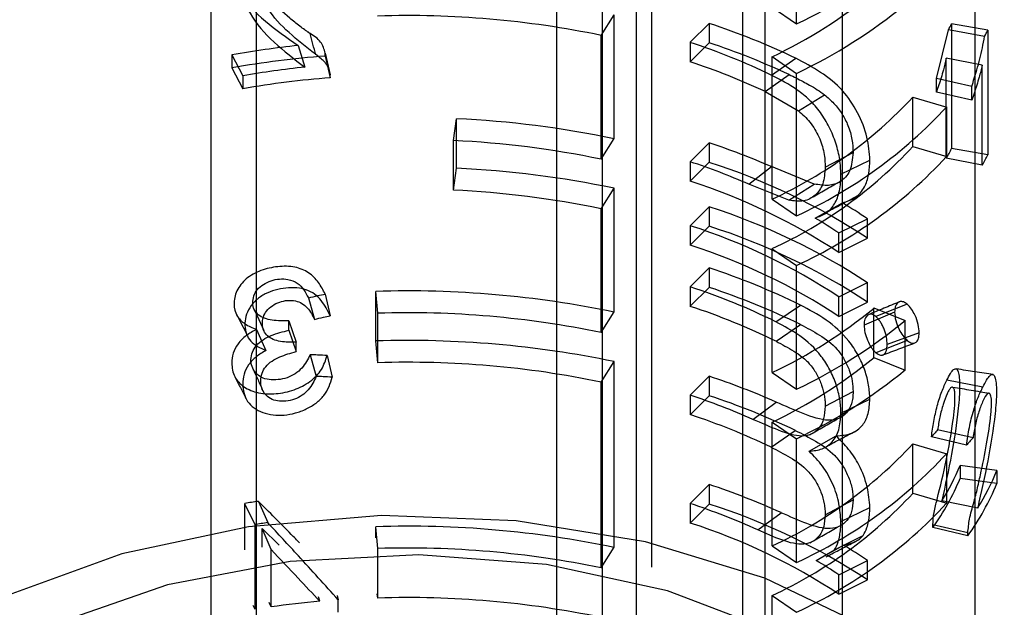
# Model space of a CAD drawing. Units: millimetres. Extents: x 7980 to 17463, y -1377 to 4127.
# Drawn here: x 11307 to 11320, y 2079 to 2087 of the extents above; entities that cross this region are included whole.
import ezdxf

# ---------------------------------------------------------------- set-up
doc = ezdxf.new("R2010")
doc.units = ezdxf.units.MM
doc.header["$LTSCALE"] = 10
doc.layers.add('ROTH DETALJIT', color=7, linetype='Continuous')

msp = doc.modelspace()

# ---------------------------------------------------------------- linework, layer by layer
at = {"layer": 'ROTH DETALJIT', "color": 7, "linetype": 'Continuous', "lineweight": 25}
for p, q in [((11309.513, 2072.868), (11309.513, 2099.814)), ((11310.115, 2071.064), (11310.115, 2097.64)), ((11319.595, 2074.59), (11319.595, 2096.974)), ((11315.325, 2095.919), (11315.325, 2079.525)), ((11315.123, 2095.655), (11315.123, 2076.466)), ((11317.845, 2072.431), (11317.845, 2094.524)), ((11314.677, 2078.626), (11314.677, 2091.684)), ((11314.075, 2071.064), (11314.075, 2091.407)), ((11316.524, 2088.2), (11316.524, 2071.734)), ((11316.819, 2087.967), (11316.819, 2071.573)), ((11317.238, 2086.687), (11317.238, 2087.503)), ((11316.917, 2086.908), (11317.238, 2086.687)), ((11314.659, 2086.536), (11314.83, 2086.807)), ((11314.83, 2085.174), (11314.83, 2086.807)), ((11315.836, 2086.444), (11316.086, 2086.694)), ((11316.086, 2086.694), (11316.086, 2086.437)), ((11319.763, 2086.605), (11319.284, 2086.687)), ((11319.284, 2086.687), (11319.284, 2085.044)), ((11314.659, 2084.903), (11314.659, 2086.536)), ((11319.083, 2085.967), (11319.243, 2086.61)), ((11319.719, 2086.522), (11319.243, 2086.61)), ((11319.763, 2086.605), (11319.763, 2084.962)), ((11310.662, 2086.401), (11310.752, 2086.117)), ((11315.836, 2086.444), (11315.836, 2086.187)), ((11315.836, 2086.187), (11316.086, 2086.437)), ((11309.79, 2086.28), (11309.934, 2086.004)), ((11309.79, 2086.28), (11309.79, 2086.108)), ((11311.02, 2086.262), (11311.02, 2086.3)), ((11311.02, 2086.3), (11311.087, 2086.014)), ((11311.02, 2086.262), (11311.087, 2085.976)), ((11316.917, 2084.377), (11316.917, 2086.255)), ((11316.917, 2086.255), (11317.238, 2086.034)), ((11316.906, 2086.013), (11317.227, 2086.234)), ((11319.689, 2086.143), (11319.214, 2086.234)), ((11319.214, 2084.916), (11319.214, 2086.234)), ((11319.689, 2084.825), (11319.689, 2086.143)), ((11309.79, 2086.108), (11309.934, 2085.832)), ((11309.934, 2086.004), (11309.934, 2085.832)), ((11311.087, 2085.976), (11311.087, 2086.014)), ((11316.826, 2085.794), (11317.142, 2086.018)), ((11317.238, 2084.156), (11317.238, 2086.034)), ((11319.549, 2085.862), (11319.083, 2085.967)), ((11319.083, 2085.785), (11319.083, 2085.967)), ((11319.549, 2085.68), (11319.549, 2085.862)), ((11316.826, 2085.794), (11317.263, 2085.542)), ((11317.263, 2085.542), (11317.608, 2085.751)), ((11319.549, 2085.68), (11319.083, 2085.785)), ((11318.773, 2085.722), (11319.219, 2085.591)), ((11318.773, 2085.069), (11318.773, 2085.722)), ((11319.219, 2084.938), (11319.219, 2085.591)), ((11312.711, 2085.149), (11312.752, 2085.437)), ((11312.752, 2084.783), (11312.752, 2085.437)), ((11312.711, 2084.496), (11312.711, 2085.149)), ((11314.659, 2084.903), (11314.83, 2085.174)), ((11315.836, 2084.868), (11316.086, 2085.118)), ((11316.086, 2085.118), (11316.086, 2084.862)), ((11317.616, 2084.796), (11317.984, 2084.991)), ((11318.773, 2085.069), (11319.219, 2084.938)), ((11319.763, 2084.962), (11319.284, 2085.044)), ((11315.836, 2084.868), (11315.836, 2084.612)), ((11315.836, 2084.612), (11316.086, 2084.862)), ((11317.824, 2084.705), (11318.206, 2084.891)), ((11319.689, 2084.825), (11319.214, 2084.916)), ((11312.711, 2084.496), (11312.752, 2084.783)), ((11316.607, 2084.574), (11316.908, 2084.805)), ((11317.472, 2084.575), (11316.908, 2084.805)), ((11317.136, 2084.361), (11316.607, 2084.574)), ((11317.136, 2084.361), (11317.472, 2084.575)), ((11314.659, 2084.249), (11314.83, 2084.521)), ((11314.83, 2082.888), (11314.83, 2084.521)), ((11316.917, 2084.377), (11317.238, 2084.156)), ((11317.484, 2084.127), (11317.844, 2084.327)), ((11314.659, 2082.616), (11314.659, 2084.249)), ((11315.836, 2084.025), (11316.086, 2084.276)), ((11316.086, 2084.276), (11316.086, 2084.019)), ((11317.795, 2083.93), (11318.175, 2084.117)), ((11318.175, 2083.861), (11318.175, 2084.117)), ((11315.836, 2084.025), (11315.836, 2083.769)), ((11315.836, 2083.769), (11316.086, 2084.019)), ((11317.795, 2083.673), (11317.795, 2083.93)), ((11317.795, 2083.673), (11318.175, 2083.861)), ((11316.917, 2082.09), (11316.917, 2083.723)), ((11316.917, 2083.723), (11317.238, 2083.502)), ((11315.836, 2083.219), (11316.086, 2083.469)), ((11316.086, 2083.469), (11316.086, 2083.213)), ((11317.238, 2081.869), (11317.238, 2083.502)), ((11317.795, 2083.087), (11318.175, 2083.275)), ((11318.175, 2083.018), (11318.175, 2083.275)), ((11311.712, 2082.872), (11311.686, 2083.16)), ((11311.686, 2082.507), (11311.686, 2083.16)), ((11315.836, 2083.219), (11315.836, 2082.963)), ((11315.836, 2082.963), (11316.086, 2083.213)), ((11310.798, 2083.076), (11310.879, 2082.791)), ((11311.02, 2083.124), (11311.087, 2082.838)), ((11317.795, 2082.83), (11317.795, 2083.087)), ((11317.795, 2082.83), (11318.175, 2083.018)), ((11311.712, 2082.218), (11311.712, 2082.872)), ((11314.659, 2082.616), (11314.83, 2082.888)), ((11316.967, 2082.759), (11317.291, 2082.978)), ((11318.532, 2082.886), (11318.13, 2082.714)), ((11318.26, 2082.941), (11318.671, 2082.777)), ((11318.26, 2082.288), (11318.26, 2082.941)), ((11318.698, 2082.991), (11318.285, 2082.828)), ((11310.54, 2082.648), (11310.54, 2082.772)), ((11310.54, 2082.772), (11310.637, 2082.489)), ((11318.671, 2082.123), (11318.671, 2082.777)), ((11310.114, 2082.659), (11310.238, 2082.38)), ((11310.54, 2082.648), (11310.637, 2082.365)), ((11316.968, 2082.502), (11317.292, 2082.721)), ((11318.856, 2082.612), (11318.434, 2082.458)), ((11310.637, 2082.365), (11310.637, 2082.489)), ((11311.712, 2082.218), (11311.686, 2082.507)), ((11318.698, 2082.514), (11318.285, 2082.351)), ((11310.822, 2082.324), (11310.902, 2082.039)), ((11311.044, 2082.314), (11311.11, 2082.028)), ((11314.659, 2081.963), (11314.83, 2082.234)), ((11314.83, 2079.785), (11314.83, 2082.234)), ((11318.26, 2082.288), (11318.671, 2082.123)), ((11314.659, 2079.514), (11314.659, 2081.963)), ((11315.836, 2081.79), (11316.086, 2082.041)), ((11316.086, 2082.041), (11316.086, 2081.784)), ((11316.917, 2082.09), (11317.238, 2081.869)), ((11319.696, 2081.898), (11319.221, 2081.988)), ((11317.616, 2081.645), (11317.984, 2081.841)), ((11315.836, 2081.79), (11315.836, 2081.534)), ((11315.836, 2081.534), (11316.086, 2081.784)), ((11317.824, 2081.554), (11318.206, 2081.74)), ((11316.663, 2081.472), (11316.968, 2081.701)), ((11316.902, 2081.105), (11317.222, 2081.327)), ((11316.917, 2079.804), (11316.917, 2081.437)), ((11316.917, 2081.437), (11317.238, 2081.216)), ((11319.567, 2081.23), (11319.1, 2081.333)), ((11317.238, 2079.583), (11317.238, 2081.216)), ((11317.406, 2081.051), (11317.76, 2081.254)), ((11319.479, 2081.131), (11319.018, 2081.242)), ((11318.773, 2081.15), (11319.219, 2081.018)), ((11318.773, 2080.497), (11318.773, 2081.15)), ((11319.219, 2080.365), (11319.219, 2081.018)), ((11319.882, 2080.799), (11319.395, 2080.865)), ((11319.395, 2080.865), (11319.395, 2080.694)), ((11319.882, 2080.799), (11319.882, 2080.627)), ((11319.882, 2080.627), (11319.395, 2080.694)), ((11315.836, 2080.361), (11316.086, 2080.612)), ((11316.086, 2080.612), (11316.086, 2080.355)), ((11317.616, 2080.215), (11317.984, 2080.41)), ((11318.773, 2080.497), (11319.219, 2080.365)), ((11309.957, 2080.363), (11310.091, 2080.085)), ((11309.957, 2080.363), (11309.957, 2079.75)), ((11310.138, 2080.39), (11310.261, 2080.11)), ((11315.836, 2080.361), (11315.836, 2080.105)), ((11315.836, 2080.105), (11316.086, 2080.355)), ((11317.824, 2080.123), (11318.206, 2080.31)), ((11319.628, 2080.302), (11319.157, 2080.399)), ((11316.727, 2080.014), (11317.036, 2080.241)), ((11310.091, 2080.085), (11310.091, 2078.967)), ((11310.187, 2080.034), (11310.412, 2079.813)), ((11310.306, 2079.754), (11310.187, 2080.034)), ((11310.187, 2079.785), (11310.187, 2080.034)), ((11311.712, 2079.769), (11311.686, 2080.057)), ((11311.686, 2079.912), (11311.686, 2080.057)), ((11319.498, 2079.974), (11319.035, 2080.083)), ((11319.035, 2080.045), (11319.035, 2080.083)), ((11319.498, 2079.935), (11319.035, 2080.045)), ((11317.739, 2079.75), (11318.116, 2079.94)), ((11319.498, 2079.935), (11319.498, 2079.974)), ((11310.306, 2079), (11310.306, 2079.754)), ((11311.712, 2079.116), (11311.712, 2079.769)), ((11314.659, 2079.514), (11314.83, 2079.785)), ((11316.917, 2079.804), (11317.238, 2079.583)), ((11317.496, 2079.613), (11317.856, 2079.813)), ((11317.496, 2079.613), (11317.739, 2079.75)), ((11317.795, 2079.423), (11318.175, 2079.611)), ((11318.175, 2079.354), (11318.175, 2079.611)), ((11317.795, 2079.167), (11317.795, 2079.423)), ((11317.795, 2079.167), (11318.175, 2079.354)), ((11310.948, 2079.074), (11310.933, 2079.131)), ((11311.179, 2079.15), (11311.191, 2079.093)), ((11311.712, 2079.116), (11311.707, 2079.173)), ((11316.917, 2077.518), (11316.917, 2079.151)), ((11316.917, 2079.151), (11317.238, 2078.93)), ((11310.064, 2079.023), (11310.091, 2078.967)), ((11310.306, 2079), (11310.282, 2079.056)), ((11311.191, 2078.931), (11311.191, 2079.093))]:
    msp.add_line(p, q, dxfattribs=at)
at = {"layer": 'ROTH DETALJIT', "color": 7, "linetype": 'Continuous', "lineweight": 25, "flags": 128}
for points in [[(11309.833, 2082.894), (11309.904, 2082.755), (11309.975, 2082.615)], [(11310.08, 2082.929), (11310.144, 2082.787), (11310.208, 2082.645)], [(11318.628, 2072.161), (11319.616, 2073.014), (11320.275, 2073.966), (11320.577, 2074.977), (11320.508, 2076.002), (11320.071, 2076.997), (11319.285, 2077.917), (11318.186, 2078.723), (11316.82, 2079.379), (11315.247, 2079.857), (11313.537, 2080.136), (11311.764, 2080.203), (11310.006, 2080.056), (11308.338, 2079.701), (11306.835, 2079.154), (11305.562, 2078.439)], [(11317.937, 2072.493), (11318.872, 2073.314), (11319.468, 2074.234), (11319.693, 2075.208), (11319.538, 2076.187), (11319.01, 2077.12), (11318.135, 2077.963), (11316.957, 2078.672), (11315.535, 2079.212), (11313.941, 2079.556), (11312.254, 2079.686), (11310.559, 2079.597), (11308.941, 2079.292), (11307.482, 2078.786), (11306.253, 2078.106)]]:
    msp.add_lwpolyline(points, dxfattribs=at)
at = {"layer": 'ROTH DETALJIT', "color": 7, "linetype": 'Continuous', "lineweight": 25}
for centre, radius, start, end in [((11314.23, 2093.022), 7.013, 295.4004, 309.2915), ((11314.097, 2092.194), 6.575, 295.4004, 309.2915), ((11314.23, 2092.369), 7.013, 295.4004, 309.2915), ((11312.105, 2074.188), 12.609, 78.3142, 91.787), ((11313.089, 2077.611), 9.564, 64.3687, 71.7437), ((11316.462, 2088.141), 3.175, 331.1656, 332.7492), ((11316.753, 2088.155), 3.386, 331.1656, 332.7492), ((11312.028, 2073.375), 13.098, 95.9825, 99.838), ((11313.027, 2077.929), 8.966, 64.3687, 71.7437), ((11313.061, 2077.279), 9.645, 64.9685, 71.7238), ((11312.046, 2073.078), 13.224, 94.45, 99.8233), ((11313.001, 2077.601), 9.042, 64.9685, 71.7238), ((11312.032, 2073.905), 12.279, 95.9825, 99.838), ((11312.049, 2073.616), 12.398, 94.45, 99.8233), ((11314.448, 2089.735), 5.9, 294.7347, 317.1448), ((11314.605, 2089.871), 6.293, 294.7347, 317.1448), ((11312.143, 2072.267), 13.183, 78.2398, 87.3514), ((11312.14, 2072.803), 12.359, 78.2398, 87.3514), ((11312.986, 2075.757), 9.861, 66.5632, 71.6797), ((11314.448, 2089.082), 5.9, 294.7347, 317.1448), ((11316.436, 2086.512), 3.204, 330.1194, 332.7428), ((11316.726, 2086.527), 3.417, 330.1194, 332.7428), ((11312.93, 2076.092), 9.245, 66.5632, 71.6797), ((11313.461, 2076.702), 8.571, 56.6332, 72.1662), ((11314.605, 2089.218), 6.293, 294.7347, 317.1448), ((11312.143, 2071.614), 13.183, 78.2398, 87.3514), ((11313.375, 2076.962), 8.036, 56.6332, 72.1662), ((11312.14, 2072.149), 12.359, 78.2398, 87.3514), ((11314.252, 2078.3), 7.016, 56.0073, 59.2102), ((11313.461, 2076.116), 8.571, 56.6332, 72.1662), ((11314.117, 2078.476), 6.578, 56.0073, 59.2102), ((11313.375, 2076.376), 8.036, 56.6332, 72.1662), ((11313.461, 2075.86), 8.571, 56.6332, 72.1662), ((11313.375, 2076.119), 8.036, 56.6332, 72.1662), ((11313.112, 2074.445), 9.502, 63.9041, 71.7603), ((11312.106, 2069.717), 13.449, 78.3142, 91.787), ((11313.048, 2074.759), 8.908, 63.9041, 71.7603), ((11313.112, 2074.189), 9.501, 63.8958, 71.7606), ((11312.105, 2070.269), 12.609, 78.3142, 91.787), ((11313.048, 2074.503), 8.907, 63.8958, 71.7606), ((11314.097, 2088.029), 6.575, 295.4004, 309.2915), ((11314.23, 2088.204), 7.013, 295.4004, 309.2915), ((11312.106, 2069.064), 13.449, 78.3142, 91.787), ((11312.105, 2069.616), 12.609, 78.3142, 91.787), ((11314.097, 2087.376), 6.575, 295.4004, 309.2915), ((11314.23, 2087.551), 7.013, 295.4004, 309.2915), ((11313.005, 2072.73), 9.807, 66.1649, 71.6895), ((11312.948, 2073.062), 9.194, 66.1649, 71.6895), ((11313.088, 2072.697), 9.569, 64.4015, 71.7425), ((11313.026, 2073.015), 8.971, 64.4015, 71.7425), ((11314.448, 2085.162), 5.9, 294.7347, 317.1448), ((11314.605, 2085.299), 6.293, 294.7347, 317.1448), ((11316.501, 2082.053), 3.129, 328.0874, 337.6846), ((11316.795, 2082.066), 3.337, 328.0874, 337.6846), ((11316.406, 2081.928), 3.235, 324.3877, 337.5587), ((11313.027, 2071.361), 9.744, 65.7001, 71.702), ((11316.693, 2081.944), 3.45, 324.3877, 337.5587), ((11314.448, 2084.509), 5.9, 294.7347, 317.1448), ((11312.006, 2067.566), 12.96, 98.2848, 99.0939), ((11312.968, 2071.689), 9.135, 65.7001, 71.702), ((11313.461, 2072.196), 8.571, 56.6332, 72.1662), ((11314.605, 2084.645), 6.293, 294.7347, 317.1448), ((11312.011, 2068.087), 12.15, 98.2848, 99.0939), ((11312.106, 2066.614), 13.449, 78.3142, 91.787), ((11313.375, 2072.455), 8.036, 56.6332, 72.1662), ((11312.105, 2067.166), 12.609, 78.3142, 91.787), ((11314.259, 2073.804), 7.004, 56.0054, 59.0951), ((11314.124, 2073.979), 6.566, 56.0054, 59.0951), ((11312.105, 2066.513), 12.609, 78.3142, 91.787), ((11312.058, 2066.631), 12.492, 95.0972, 98.062)]:
    msp.add_arc(centre, radius, start, end, dxfattribs=at)
for points, knots in [([(11310.454, 2087.858), (11310.4, 2087.854), (11310.293, 2087.846), (11310.135, 2087.793), (11309.995, 2087.709), (11309.891, 2087.593), (11309.824, 2087.465), (11309.81, 2087.335), (11309.829, 2087.211), (11310.029, 2086.847), (11310.364, 2086.611), (11310.662, 2086.401)], [0, 0, 0, 0, 0.0653918, 0.129199, 0.1945496, 0.256082, 0.3175741, 0.3785008, 0.4394734, 0.5009498, 1, 1, 1, 1]), ([(11310.557, 2087.576), (11310.506, 2087.572), (11310.405, 2087.565), (11310.257, 2087.512), (11310.125, 2087.43), (11310.028, 2087.316), (11309.966, 2087.189), (11309.953, 2087.059), (11309.971, 2086.935), (11310.155, 2086.573), (11310.471, 2086.332), (11310.752, 2086.117)], [0, 0, 0, 0, 0.063051, 0.124788, 0.187757, 0.24936, 0.31172, 0.374474, 0.436922, 0.499683, 1, 1, 1, 1]), ([(11311.02, 2086.3), (11311.005, 2086.353), (11310.975, 2086.463), (11310.861, 2086.535), (11310.799, 2086.575), (11310.778, 2086.589), (11310.74, 2086.616), (11310.66, 2086.675), (11310.504, 2086.803), (11310.292, 2086.988), (11310.115, 2087.18), (11310.062, 2087.349), (11310.075, 2087.461), (11310.147, 2087.565), (11310.273, 2087.653), (11310.447, 2087.683), (11310.617, 2087.649), (11310.761, 2087.568), (11310.81, 2087.483), (11310.835, 2087.44)], [0, 0, 0, 0, 0.068091, 0.144548, 0.151714, 0.156776, 0.174273, 0.208031, 0.277807, 0.422853, 0.561137, 0.608675, 0.653147, 0.698607, 0.746557, 0.810855, 0.875176, 0.938182, 1, 1, 1, 1]), ([(11311.087, 2086.014), (11311.076, 2086.061), (11311.055, 2086.155), (11310.734, 2086.415), (11310.412, 2086.649), (11310.216, 2086.965), (11310.187, 2087.081), (11310.206, 2087.179), (11310.244, 2087.25), (11310.303, 2087.31), (11310.376, 2087.358), (11310.46, 2087.386), (11310.575, 2087.395), (11310.712, 2087.365), (11310.845, 2087.282), (11310.891, 2087.198), (11310.913, 2087.155)], [0, 0, 0, 0, 0.062307, 0.124762, 0.500168, 0.562796, 0.625216, 0.656999, 0.687756, 0.719078, 0.750281, 0.780435, 0.812794, 0.875147, 0.937472, 1, 1, 1, 1]), ([(11310.896, 2086.279), (11310.883, 2086.326), (11310.858, 2086.42), (11310.832, 2086.514), (11310.82, 2086.561)], [0, 0, 0, 0, 0.499999, 1, 1, 1, 1]), ([(11319.549, 2085.862), (11319.572, 2085.934), (11319.611, 2086.053), (11319.656, 2086.225), (11319.691, 2086.372), (11319.71, 2086.472), (11319.719, 2086.522)], [0, 0, 0, 0, 0.34211, 0.565047, 0.778304, 1, 1, 1, 1]), ([(11318.206, 2084.891), (11318.199, 2084.99), (11318.184, 2085.19), (11318.054, 2085.523), (11317.842, 2085.835), (11317.554, 2086.064), (11317.338, 2086.176), (11317.227, 2086.234)], [0, 0, 0, 0, 0.180403, 0.363338, 0.548506, 0.768639, 1, 1, 1, 1]), ([(11319.214, 2086.234), (11319.201, 2086.182), (11319.18, 2086.095), (11319.147, 2085.979), (11319.116, 2085.881), (11319.094, 2085.818), (11319.083, 2085.785)], [0, 0, 0, 0, 0.3332756, 0.5610554, 0.7711615, 1, 1, 1, 1]), ([(11319.689, 2086.143), (11319.675, 2086.089), (11319.653, 2086), (11319.617, 2085.881), (11319.584, 2085.779), (11319.561, 2085.714), (11319.549, 2085.68)], [0, 0, 0, 0, 0.331514, 0.55927, 0.769982, 1, 1, 1, 1]), ([(11317.824, 2084.705), (11317.821, 2084.769), (11317.815, 2084.898), (11317.762, 2085.113), (11317.676, 2085.326), (11317.557, 2085.523), (11317.411, 2085.69), (11317.196, 2085.861), (11317.022, 2085.952), (11316.906, 2086.013)], [0, 0, 0, 0, 0.124673, 0.250678, 0.376298, 0.499759, 0.624635, 0.749746, 1, 1, 1, 1]), ([(11317.142, 2086.018), (11317.203, 2085.989), (11317.293, 2085.945), (11317.416, 2085.878), (11317.511, 2085.822), (11317.576, 2085.774), (11317.608, 2085.751)], [0, 0, 0, 0, 0.38064, 0.562283, 0.787655, 1, 1, 1, 1]), ([(11317.608, 2085.751), (11317.649, 2085.715), (11317.733, 2085.644), (11317.841, 2085.505), (11317.927, 2085.34), (11317.977, 2085.16), (11317.982, 2085.047), (11317.984, 2084.991)], [0, 0, 0, 0, 0.191661, 0.38577, 0.567229, 0.785632, 1, 1, 1, 1]), ([(11317.263, 2085.542), (11317.316, 2085.495), (11317.395, 2085.423), (11317.481, 2085.299), (11317.553, 2085.165), (11317.596, 2085.023), (11317.614, 2084.89), (11317.615, 2084.827), (11317.616, 2084.796)], [0, 0, 0, 0, 0.249845, 0.377597, 0.500139, 0.749382, 0.87464, 1, 1, 1, 1]), ([(11317.984, 2084.991), (11317.976, 2084.906), (11317.958, 2084.733), (11317.826, 2084.602), (11317.663, 2084.543), (11317.536, 2084.564), (11317.472, 2084.575)], [0, 0, 0, 0, 0.274137, 0.551855, 0.772599, 1, 1, 1, 1]), ([(11317.844, 2084.327), (11317.904, 2084.347), (11318.023, 2084.385), (11318.136, 2084.518), (11318.196, 2084.691), (11318.203, 2084.825), (11318.206, 2084.891)], [0, 0, 0, 0, 0.286808, 0.565039, 0.783859, 1, 1, 1, 1]), ([(11317.616, 2084.796), (11317.61, 2084.719), (11317.598, 2084.565), (11317.491, 2084.419), (11317.341, 2084.336), (11317.204, 2084.353), (11317.136, 2084.361)], [0, 0, 0, 0, 0.249853, 0.499798, 0.749979, 1, 1, 1, 1]), ([(11317.484, 2084.127), (11317.535, 2084.146), (11317.636, 2084.183), (11317.746, 2084.304), (11317.8, 2084.451), (11317.821, 2084.59), (11317.823, 2084.666), (11317.824, 2084.705)], [0, 0, 0, 0, 0.250107, 0.499871, 0.74967, 0.874805, 1, 1, 1, 1]), ([(11317.456, 2084.408), (11317.517, 2084.442), (11317.639, 2084.511), (11317.761, 2084.58), (11317.822, 2084.615)], [0, 0, 0, 0, 0.499996, 1, 1, 1, 1]), ([(11317.659, 2084.217), (11317.722, 2084.251), (11317.849, 2084.318), (11317.975, 2084.385), (11318.039, 2084.418)], [0, 0, 0, 0, 0.499996, 1, 1, 1, 1]), ([(11311.02, 2083.124), (11310.992, 2083.176), (11310.938, 2083.281), (11310.81, 2083.415), (11310.618, 2083.493), (11310.395, 2083.493), (11310.171, 2083.445), (11309.97, 2083.337), (11309.839, 2083.169), (11309.806, 2082.993), (11309.842, 2082.836), (11309.955, 2082.723), (11310.06, 2082.681), (11310.114, 2082.659)], [0, 0, 0, 0, 0.092292, 0.185317, 0.277241, 0.376908, 0.474624, 0.570155, 0.660866, 0.752409, 0.833074, 0.91508, 1, 1, 1, 1]), ([(11310.54, 2082.772), (11310.466, 2082.771), (11310.319, 2082.769), (11310.152, 2082.823), (11310.077, 2082.917), (11310.06, 2083.006), (11310.071, 2083.097), (11310.119, 2083.186), (11310.203, 2083.255), (11310.306, 2083.304), (11310.418, 2083.327), (11310.539, 2083.322), (11310.658, 2083.274), (11310.742, 2083.182), (11310.779, 2083.111), (11310.798, 2083.076)], [0, 0, 0, 0, 0.128683, 0.253907, 0.31389, 0.375684, 0.440285, 0.497192, 0.559689, 0.623515, 0.68664, 0.752184, 0.833048, 0.917953, 1, 1, 1, 1]), ([(11311.087, 2082.838), (11311.052, 2082.907), (11310.999, 2083.011), (11310.885, 2083.125), (11310.775, 2083.185), (11310.642, 2083.21), (11310.502, 2083.207), (11310.36, 2083.182), (11310.226, 2083.129), (11310.107, 2083.052), (11310.018, 2082.946), (11309.967, 2082.829), (11309.954, 2082.709), (11309.975, 2082.597), (11310.051, 2082.466), (11310.163, 2082.415), (11310.238, 2082.38)], [0, 0, 0, 0, 0.125099, 0.187737, 0.250215, 0.308676, 0.37535, 0.43934, 0.500516, 0.564, 0.625417, 0.687913, 0.750422, 0.815472, 0.875455, 1, 1, 1, 1]), ([(11310.637, 2082.489), (11310.567, 2082.489), (11310.46, 2082.488), (11310.332, 2082.522), (11310.254, 2082.569), (11310.203, 2082.639), (11310.187, 2082.726), (11310.197, 2082.817), (11310.242, 2082.905), (11310.32, 2082.975), (11310.417, 2083.023), (11310.523, 2083.045), (11310.626, 2083.039), (11310.72, 2083.005), (11310.812, 2082.923), (11310.852, 2082.844), (11310.879, 2082.791)], [0, 0, 0, 0, 0.1251459, 0.1910232, 0.2501779, 0.3112642, 0.3750855, 0.4418747, 0.5000182, 0.5623731, 0.6249367, 0.68621, 0.7499627, 0.8093341, 0.8748887, 1, 1, 1, 1]), ([(11310.798, 2083.076), (11310.839, 2083.085), (11310.913, 2083.102), (11310.987, 2083.117), (11311.02, 2083.124)], [0, 0, 0, 0, 0.56, 1, 1, 1, 1]), ([(11318.592, 2083.021), (11318.525, 2082.993), (11318.391, 2082.937), (11318.257, 2082.882), (11318.19, 2082.854)], [0, 0, 0, 0, 0.500002, 1, 1, 1, 1]), ([(11318.698, 2082.991), (11318.681, 2083.002), (11318.648, 2083.026), (11318.603, 2083.028), (11318.566, 2083.007), (11318.537, 2082.962), (11318.534, 2082.911), (11318.532, 2082.886)], [0, 0, 0, 0, 0.1910108, 0.379949, 0.5720929, 0.7864656, 1, 1, 1, 1]), ([(11318.206, 2081.74), (11318.203, 2081.8), (11318.197, 2081.921), (11318.143, 2082.122), (11318.054, 2082.323), (11317.891, 2082.57), (11317.63, 2082.799), (11317.404, 2082.918), (11317.291, 2082.978)], [0, 0, 0, 0, 0.120336, 0.241464, 0.364404, 0.489535, 0.743313, 1, 1, 1, 1]), ([(11318.532, 2082.886), (11318.535, 2082.85), (11318.541, 2082.777), (11318.585, 2082.665), (11318.64, 2082.571), (11318.678, 2082.533), (11318.698, 2082.514)], [0, 0, 0, 0, 0.271706, 0.551324, 0.774079, 1, 1, 1, 1]), ([(11318.856, 2082.612), (11318.854, 2082.648), (11318.849, 2082.722), (11318.808, 2082.837), (11318.755, 2082.933), (11318.717, 2082.971), (11318.698, 2082.991)], [0, 0, 0, 0, 0.271133, 0.552169, 0.774212, 1, 1, 1, 1]), ([(11310.879, 2082.791), (11310.918, 2082.8), (11310.987, 2082.816), (11311.056, 2082.831), (11311.087, 2082.838)], [0, 0, 0, 0, 0.559999, 1, 1, 1, 1]), ([(11317.824, 2081.554), (11317.821, 2081.614), (11317.816, 2081.733), (11317.765, 2081.932), (11317.683, 2082.128), (11317.53, 2082.368), (11317.284, 2082.59), (11317.073, 2082.702), (11316.967, 2082.759)], [0, 0, 0, 0, 0.125181, 0.25022, 0.375259, 0.500306, 0.749404, 1, 1, 1, 1]), ([(11318.285, 2082.828), (11318.264, 2082.841), (11318.233, 2082.862), (11318.197, 2082.858), (11318.166, 2082.842), (11318.142, 2082.808), (11318.131, 2082.758), (11318.13, 2082.729), (11318.13, 2082.714)], [0, 0, 0, 0, 0.249058, 0.370716, 0.499589, 0.74924, 0.874538, 1, 1, 1, 1]), ([(11318.434, 2082.458), (11318.432, 2082.49), (11318.429, 2082.553), (11318.401, 2082.644), (11318.372, 2082.712), (11318.345, 2082.758), (11318.316, 2082.798), (11318.295, 2082.818), (11318.285, 2082.828)], [0, 0, 0, 0, 0.249671, 0.499169, 0.627577, 0.749496, 0.874663, 1, 1, 1, 1]), ([(11310.114, 2082.659), (11310.067, 2082.633), (11309.974, 2082.582), (11309.865, 2082.472), (11309.797, 2082.344), (11309.782, 2082.194), (11309.81, 2082.029), (11309.941, 2081.889), (11310.136, 2081.811), (11310.371, 2081.801), (11310.61, 2081.853), (11310.826, 2081.962), (11310.985, 2082.125), (11311.025, 2082.252), (11311.044, 2082.314)], [0, 0, 0, 0, 0.063758, 0.126346, 0.187581, 0.248331, 0.341329, 0.431709, 0.526788, 0.623059, 0.720232, 0.815381, 0.908425, 1, 1, 1, 1]), ([(11310.822, 2082.324), (11310.791, 2082.263), (11310.743, 2082.17), (11310.626, 2082.07), (11310.517, 2082.016), (11310.397, 2081.992), (11310.278, 2081.99), (11310.172, 2082.023), (11310.097, 2082.086), (11310.048, 2082.165), (11310.035, 2082.26), (11310.052, 2082.357), (11310.107, 2082.451), (11310.197, 2082.526), (11310.343, 2082.598), (11310.461, 2082.628), (11310.54, 2082.648)], [0, 0, 0, 0, 0.122166, 0.184685, 0.248223, 0.312569, 0.376824, 0.44044, 0.502099, 0.562651, 0.623569, 0.686724, 0.745138, 0.807647, 0.8714, 1, 1, 1, 1]), ([(11317.292, 2082.721), (11317.376, 2082.678), (11317.542, 2082.591), (11317.744, 2082.446), (11317.87, 2082.266), (11317.938, 2082.12), (11317.979, 2081.973), (11317.982, 2081.885), (11317.984, 2081.841)], [0, 0, 0, 0, 0.256688, 0.510915, 0.635949, 0.758765, 0.879753, 1, 1, 1, 1]), ([(11318.13, 2082.714), (11318.132, 2082.683), (11318.136, 2082.62), (11318.172, 2082.514), (11318.214, 2082.433), (11318.254, 2082.38), (11318.275, 2082.361), (11318.285, 2082.351)], [0, 0, 0, 0, 0.249877, 0.499718, 0.749216, 0.874519, 1, 1, 1, 1]), ([(11318.698, 2082.514), (11318.714, 2082.502), (11318.746, 2082.478), (11318.79, 2082.473), (11318.825, 2082.493), (11318.852, 2082.536), (11318.855, 2082.587), (11318.856, 2082.612)], [0, 0, 0, 0, 0.190998, 0.381552, 0.571199, 0.787097, 1, 1, 1, 1]), ([(11316.968, 2082.502), (11317.046, 2082.461), (11317.164, 2082.399), (11317.315, 2082.297), (11317.422, 2082.197), (11317.51, 2082.065), (11317.574, 2081.922), (11317.604, 2081.801), (11317.615, 2081.71), (11317.616, 2081.667), (11317.616, 2081.645)], [0, 0, 0, 0, 0.250404, 0.37558, 0.500357, 0.625074, 0.749922, 0.874802, 0.937382, 1, 1, 1, 1]), ([(11318.377, 2082.322), (11318.448, 2082.348), (11318.588, 2082.401), (11318.729, 2082.454), (11318.8, 2082.48)], [0, 0, 0, 0, 0.499999, 1, 1, 1, 1]), ([(11310.238, 2082.38), (11310.194, 2082.354), (11310.106, 2082.303), (11310.003, 2082.193), (11309.94, 2082.067), (11309.928, 2081.937), (11309.942, 2081.815), (11309.991, 2081.704), (11310.078, 2081.619), (11310.194, 2081.559), (11310.33, 2081.525), (11310.478, 2081.525), (11310.628, 2081.552), (11310.773, 2081.605), (11310.903, 2081.684), (11311.007, 2081.785), (11311.076, 2081.904), (11311.099, 2081.987), (11311.11, 2082.028)], [0, 0, 0, 0, 0.062513, 0.124962, 0.187261, 0.249756, 0.315287, 0.37483, 0.437292, 0.499814, 0.562224, 0.624825, 0.687271, 0.749882, 0.812404, 0.874877, 0.937409, 1, 1, 1, 1]), ([(11310.902, 2082.039), (11310.872, 2081.978), (11310.828, 2081.886), (11310.719, 2081.786), (11310.615, 2081.733), (11310.502, 2081.71), (11310.391, 2081.709), (11310.292, 2081.743), (11310.222, 2081.806), (11310.176, 2081.887), (11310.164, 2081.981), (11310.18, 2082.078), (11310.231, 2082.171), (11310.316, 2082.245), (11310.452, 2082.316), (11310.563, 2082.345), (11310.637, 2082.365)], [0, 0, 0, 0, 0.1249555, 0.1877695, 0.250237, 0.3126292, 0.3750903, 0.4349387, 0.5001125, 0.5619794, 0.6249769, 0.6902709, 0.7499978, 0.8124813, 0.8751547, 1, 1, 1, 1]), ([(11318.285, 2082.351), (11318.306, 2082.337), (11318.337, 2082.316), (11318.371, 2082.318), (11318.401, 2082.332), (11318.422, 2082.365), (11318.432, 2082.414), (11318.433, 2082.443), (11318.434, 2082.458)], [0, 0, 0, 0, 0.249132, 0.372346, 0.499655, 0.749293, 0.874565, 1, 1, 1, 1]), ([(11311.044, 2082.314), (11311.003, 2082.316), (11310.929, 2082.32), (11310.855, 2082.323), (11310.822, 2082.324)], [0, 0, 0, 0, 0.559999, 1, 1, 1, 1]), ([(11310.06, 2082.152), (11310.082, 2082.105), (11310.125, 2082.01), (11310.169, 2081.914), (11310.19, 2081.867)], [0, 0, 0, 0, 0.5, 1, 1, 1, 1]), ([(11319.221, 2081.988), (11319.237, 2082.02), (11319.269, 2082.082), (11319.312, 2082.135), (11319.347, 2082.147), (11319.372, 2082.106), (11319.388, 2082.026), (11319.391, 2081.906), (11319.386, 2081.769), (11319.342, 2081.267), (11319.244, 2080.808), (11319.157, 2080.399)], [0, 0, 0, 0, 0.063051, 0.124788, 0.187757, 0.24936, 0.31172, 0.374474, 0.436922, 0.499683, 1, 1, 1, 1]), ([(11319.834, 2082.063), (11319.753, 2082.075), (11319.592, 2082.1), (11319.43, 2082.124), (11319.349, 2082.137)], [0, 0, 0, 0, 0.500001, 1, 1, 1, 1]), ([(11309.827, 2082.035), (11309.852, 2081.988), (11309.9, 2081.892), (11309.949, 2081.797), (11309.973, 2081.749)], [0, 0, 0, 0, 0.500002, 1, 1, 1, 1]), ([(11311.11, 2082.028), (11311.071, 2082.03), (11311.002, 2082.034), (11310.932, 2082.038), (11310.902, 2082.039)], [0, 0, 0, 0, 0.559999, 1, 1, 1, 1]), ([(11319.018, 2081.242), (11319.027, 2081.309), (11319.047, 2081.443), (11319.092, 2081.65), (11319.154, 2081.848), (11319.199, 2081.942), (11319.221, 2081.988)], [0, 0, 0, 0, 0.250708, 0.50078, 0.750308, 1, 1, 1, 1]), ([(11319.696, 2081.898), (11319.713, 2081.931), (11319.747, 2081.997), (11319.793, 2082.056), (11319.831, 2082.074), (11319.857, 2082.036), (11319.874, 2081.958), (11319.877, 2081.838), (11319.872, 2081.7), (11319.824, 2081.185), (11319.72, 2080.718), (11319.628, 2080.302)], [0, 0, 0, 0, 0.065392, 0.129199, 0.19455, 0.256082, 0.317574, 0.378501, 0.439473, 0.50095, 1, 1, 1, 1]), ([(11317.984, 2081.841), (11317.983, 2081.812), (11317.981, 2081.754), (11317.959, 2081.651), (11317.902, 2081.55), (11317.798, 2081.474), (11317.614, 2081.444), (11317.329, 2081.541), (11317.089, 2081.647), (11316.968, 2081.701)], [0, 0, 0, 0, 0.060095, 0.120294, 0.241501, 0.364102, 0.48993, 0.743798, 1, 1, 1, 1]), ([(11319.035, 2080.083), (11319.04, 2080.136), (11319.048, 2080.244), (11319.168, 2080.704), (11319.268, 2081.159), (11319.323, 2081.617), (11319.331, 2081.754), (11319.326, 2081.839), (11319.315, 2081.882), (11319.298, 2081.9), (11319.277, 2081.896), (11319.252, 2081.865), (11319.216, 2081.794), (11319.171, 2081.673), (11319.125, 2081.503), (11319.108, 2081.389), (11319.1, 2081.333)], [0, 0, 0, 0, 0.0623065, 0.124762, 0.5001679, 0.5627961, 0.6252164, 0.6569992, 0.687756, 0.7190783, 0.7502808, 0.7804352, 0.8127945, 0.8751471, 0.937472, 1, 1, 1, 1]), ([(11319.785, 2081.812), (11319.704, 2081.826), (11319.543, 2081.853), (11319.383, 2081.88), (11319.302, 2081.893)], [0, 0, 0, 0, 0.500001, 1, 1, 1, 1]), ([(11319.479, 2081.131), (11319.491, 2081.208), (11319.514, 2081.362), (11319.569, 2081.584), (11319.634, 2081.771), (11319.676, 2081.856), (11319.696, 2081.898)], [0, 0, 0, 0, 0.275946, 0.550997, 0.773453, 1, 1, 1, 1]), ([(11317.76, 2081.254), (11317.831, 2081.26), (11317.97, 2081.272), (11318.11, 2081.378), (11318.192, 2081.537), (11318.201, 2081.673), (11318.206, 2081.74)], [0, 0, 0, 0, 0.288094, 0.568884, 0.785997, 1, 1, 1, 1]), ([(11319.498, 2079.974), (11319.504, 2080.034), (11319.515, 2080.164), (11319.558, 2080.307), (11319.58, 2080.388), (11319.587, 2080.415), (11319.601, 2080.466), (11319.629, 2080.578), (11319.681, 2080.809), (11319.748, 2081.139), (11319.798, 2081.458), (11319.812, 2081.665), (11319.809, 2081.768), (11319.789, 2081.82), (11319.753, 2081.818), (11319.7, 2081.728), (11319.643, 2081.579), (11319.594, 2081.404), (11319.576, 2081.287), (11319.567, 2081.23)], [0, 0, 0, 0, 0.068091, 0.144548, 0.151714, 0.156776, 0.174273, 0.208031, 0.277807, 0.422853, 0.561137, 0.608675, 0.653147, 0.698607, 0.746557, 0.810855, 0.875176, 0.938182, 1, 1, 1, 1]), ([(11317.616, 2081.645), (11317.612, 2081.588), (11317.605, 2081.474), (11317.539, 2081.352), (11317.443, 2081.272), (11317.271, 2081.234), (11317.003, 2081.322), (11316.777, 2081.422), (11316.663, 2081.472)], [0, 0, 0, 0, 0.1250372, 0.2500409, 0.3744878, 0.5000652, 0.7493379, 1, 1, 1, 1]), ([(11317.406, 2081.051), (11317.465, 2081.058), (11317.583, 2081.072), (11317.717, 2081.166), (11317.807, 2081.324), (11317.818, 2081.477), (11317.824, 2081.554)], [0, 0, 0, 0, 0.250304, 0.500315, 0.750197, 1, 1, 1, 1]), ([(11317.41, 2081.27), (11317.471, 2081.304), (11317.594, 2081.374), (11317.717, 2081.443), (11317.779, 2081.478)], [0, 0, 0, 0, 0.499988, 1, 1, 1, 1]), ([(11317.222, 2081.327), (11317.312, 2081.281), (11317.491, 2081.189), (11317.707, 2081.046), (11317.851, 2080.864), (11317.929, 2080.71), (11317.977, 2080.552), (11317.982, 2080.457), (11317.984, 2080.41)], [0, 0, 0, 0, 0.256204, 0.510785, 0.63583, 0.75916, 0.880003, 1, 1, 1, 1]), ([(11317.658, 2081.129), (11317.721, 2081.162), (11317.848, 2081.229), (11317.974, 2081.295), (11318.038, 2081.328)], [0, 0, 0, 0, 0.499996, 1, 1, 1, 1]), ([(11319.1, 2081.333), (11319.085, 2081.316), (11319.058, 2081.285), (11319.03, 2081.255), (11319.018, 2081.242)], [0, 0, 0, 0, 0.559999, 1, 1, 1, 1]), ([(11318.206, 2080.31), (11318.199, 2080.399), (11318.184, 2080.579), (11318.08, 2080.857), (11317.929, 2081.086), (11317.817, 2081.198), (11317.76, 2081.254)], [0, 0, 0, 0, 0.273971, 0.551152, 0.772142, 1, 1, 1, 1]), ([(11319.567, 2081.23), (11319.551, 2081.211), (11319.522, 2081.178), (11319.492, 2081.145), (11319.479, 2081.131)], [0, 0, 0, 0, 0.559999, 1, 1, 1, 1]), ([(11316.902, 2081.105), (11316.986, 2081.062), (11317.154, 2080.976), (11317.357, 2080.839), (11317.492, 2080.663), (11317.565, 2080.511), (11317.602, 2080.382), (11317.614, 2080.284), (11317.616, 2080.238), (11317.616, 2080.215)], [0, 0, 0, 0, 0.250602, 0.500129, 0.6233, 0.749873, 0.874721, 0.93734, 1, 1, 1, 1]), ([(11317.824, 2080.123), (11317.819, 2080.202), (11317.808, 2080.359), (11317.725, 2080.62), (11317.587, 2080.864), (11317.467, 2080.988), (11317.406, 2081.051)], [0, 0, 0, 0, 0.250074, 0.500129, 0.749434, 1, 1, 1, 1]), ([(11317.984, 2080.41), (11317.98, 2080.356), (11317.972, 2080.247), (11317.886, 2080.092), (11317.695, 2079.998), (11317.378, 2080.088), (11317.15, 2080.19), (11317.036, 2080.241)], [0, 0, 0, 0, 0.120376, 0.24198, 0.488828, 0.743014, 1, 1, 1, 1]), ([(11310.68, 2079.843), (11310.644, 2079.881), (11310.462, 2080.069), (11310.282, 2080.247), (11310.138, 2080.39)], [0, 0, 0, 0, 0.1972426, 1, 1, 1, 1]), ([(11318.116, 2079.94), (11318.134, 2079.973), (11318.164, 2080.029), (11318.189, 2080.123), (11318.203, 2080.212), (11318.205, 2080.276), (11318.206, 2080.31)], [0, 0, 0, 0, 0.339504, 0.563475, 0.772178, 1, 1, 1, 1]), ([(11317.616, 2080.215), (11317.612, 2080.161), (11317.605, 2080.052), (11317.544, 2079.934), (11317.456, 2079.853), (11317.299, 2079.806), (11317.048, 2079.871), (11316.834, 2079.966), (11316.727, 2080.014)], [0, 0, 0, 0, 0.125018, 0.250083, 0.375527, 0.500282, 0.749405, 1, 1, 1, 1]), ([(11311.191, 2079.093), (11311.016, 2079.287), (11310.703, 2079.635), (11310.396, 2079.965), (11310.261, 2080.11)], [0, 0, 0, 0, 0.559994, 1, 1, 1, 1]), ([(11317.415, 2079.844), (11317.475, 2079.878), (11317.595, 2079.947), (11317.715, 2080.015), (11317.776, 2080.049)], [0, 0, 0, 0, 0.499998, 1, 1, 1, 1]), ([(11317.739, 2079.75), (11317.757, 2079.784), (11317.785, 2079.841), (11317.809, 2079.937), (11317.821, 2080.026), (11317.823, 2080.09), (11317.824, 2080.123)], [0, 0, 0, 0, 0.337657, 0.561716, 0.771103, 1, 1, 1, 1]), ([(11317.856, 2079.813), (11317.89, 2079.82), (11317.947, 2079.832), (11318.016, 2079.861), (11318.071, 2079.893), (11318.1, 2079.924), (11318.116, 2079.94)], [0, 0, 0, 0, 0.341514, 0.568715, 0.773925, 1, 1, 1, 1]), ([(11310.306, 2079.754), (11310.425, 2079.629), (11310.638, 2079.406), (11310.853, 2079.175), (11310.948, 2079.074)], [0, 0, 0, 0, 0.559997, 1, 1, 1, 1]), ([(11317.631, 2079.66), (11317.695, 2079.694), (11317.822, 2079.761), (11317.949, 2079.828), (11318.013, 2079.861)], [0, 0, 0, 0, 0.500001, 1, 1, 1, 1])]:
    msp.add_open_spline(points, degree=3, knots=knots, dxfattribs=at)

doc.saveas('drawing.dxf')
